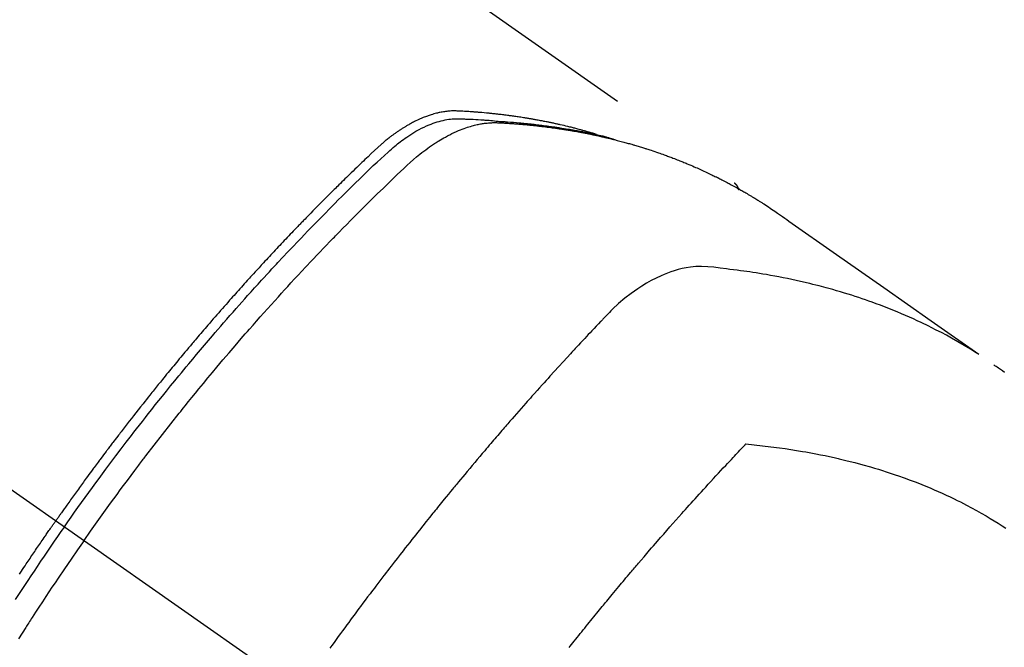
# Model space of a CAD drawing. Extents: x 0 to 26473, y -11045 to -2175.
# Drawn here: x 16298 to 16332, y -4348 to -4326 of the extents above; entities that cross this region are included whole.
import ezdxf

# ---------------------------------------------------------------- set-up
doc = ezdxf.new("R2010")
doc.units = 0
doc.header["$LTSCALE"] = 50
doc.header["$MEASUREMENT"] = 0
doc.linetypes.add('CENTER2', pattern=[1.125, 0.75, -0.125, 0.125, -0.125])
doc.linetypes.add('HIDDEN', pattern=[0.375, 0.25, -0.125])
doc.layers.get('0').update_dxf_attribs({"linetype": 'CONTINUOUS'})
doc.layers.get('DEFPOINTS').update_dxf_attribs({"color": 146, "linetype": 'CONTINUOUS'})
doc.layers.add('150-機器', color=8, linetype='CONTINUOUS')
doc.layers.add('166-寸法B', color=11, linetype='CONTINUOUS')
doc.styles.add('KH001', font='txt')
doc.dimstyles.new('KH1xx015', dxfattribs={"dimscale": 10, "dimtxt": 3.8, "dimasz": 0.8, "dimexe": 0.3, "dimexo": 1.2, "dimgap": 0.5, "dimtad": 3, "dimdec": 1, "dimdsep": 46, "dimlunit": 6, "dimtxsty": 'KH001', "dimblk": 'DOT', "dimcen": 1, "dimdle": 1, "dimclrd": 256, "dimclre": 256, "dimclrt": 256, "dimadec": 0, "dimazin": 0, "dimtfac": 1, "dimtdec": 1, "dimtix": 1, "dimtmove": 2, "dimatfit": 3, "dimldrblk": 'CLOSEDBLANK', "dimfxl": 1, "dimtolj": 1, "dimtzin": 0, "dimlwd": -1, "dimlwe": -1, "dimarcsym": 0})
doc.dimstyles.new('KH1xx030', dxfattribs={"dimscale": 30, "dimtxt": 2, "dimasz": 0.6, "dimexe": 0.3, "dimexo": 1.2, "dimgap": 0.5, "dimtad": 3, "dimdec": 1, "dimdsep": 46, "dimlunit": 6, "dimtxsty": 'KH001', "dimblk": 'DOT', "dimcen": 1, "dimdle": 1, "dimclrd": 256, "dimclre": 256, "dimclrt": 256, "dimadec": 0, "dimazin": 0, "dimtfac": 1, "dimtdec": 1, "dimtix": 1, "dimtmove": 2, "dimatfit": 3, "dimldrblk": 'CLOSEDBLANK', "dimfxl": 1, "dimtolj": 1, "dimtzin": 0, "dimlwd": -1, "dimlwe": -1, "dimarcsym": 0})

# ---------------------------------------------------------------- blocks, each defined once
blk = doc.blocks.new('F402_H')
at = {"layer": '150-機器', "color": 13, "linetype": 'CENTER2'}
blk.add_line((0, 0), (-244.018, -170.863), dxfattribs=at)
at = {"layer": '150-機器', "color": 13, "linetype": 'HIDDEN'}
blk.add_line((-167.274, -89.124), (-227.617, -131.376), dxfattribs=at)
for points in [[(-222.87, -129.707), (-222.806, -129.686), (-222.741, -129.666), (-222.677, -129.646), (-222.612, -129.626), (-222.558, -129.611), (-222.503, -129.595), (-222.448, -129.58), (-222.393, -129.566), (-222.37, -129.559), (-222.347, -129.553), (-222.325, -129.547), (-222.302, -129.541), (-222.265, -129.531), (-222.228, -129.522), (-222.192, -129.512), (-222.155, -129.502), (-222.123, -129.494), (-222.09, -129.486), (-222.058, -129.477), (-222.026, -129.469), (-221.989, -129.46), (-221.951, -129.451), (-221.914, -129.442), (-221.877, -129.433), (-221.812, -129.418), (-221.747, -129.402), (-221.682, -129.387), (-221.617, -129.372), (-221.589, -129.365), (-221.561, -129.359), (-221.533, -129.353), (-221.505, -129.347), (-221.477, -129.341), (-221.449, -129.335), (-221.42, -129.328), (-221.392, -129.322), (-221.364, -129.317), (-221.335, -129.311), (-221.307, -129.305), (-221.278, -129.299), (-221.259, -129.295), (-221.241, -129.291), (-221.222, -129.287), (-221.203, -129.283), (-221.165, -129.275), (-221.128, -129.268), (-221.09, -129.261), (-221.052, -129.254), (-221.023, -129.248), (-220.995, -129.242), (-220.966, -129.236), (-220.938, -129.231), (-220.899, -129.224), (-220.861, -129.217), (-220.823, -129.21), (-220.785, -129.203), (-220.757, -129.198), (-220.728, -129.193), (-220.699, -129.188), (-220.671, -129.183), (-220.642, -129.178), (-220.613, -129.173), (-220.584, -129.168), (-220.555, -129.163), (-220.536, -129.16), (-220.517, -129.156), (-220.497, -129.153), (-220.478, -129.15), (-220.459, -129.147), (-220.44, -129.144), (-220.42, -129.141), (-220.401, -129.138), (-220.353, -129.13), (-220.305, -129.122), (-220.257, -129.115), (-220.208, -129.107), (-220.17, -129.101), (-220.131, -129.096), (-220.092, -129.09), (-220.054, -129.084), (-220.015, -129.079), (-219.976, -129.073), (-219.937, -129.068), (-219.897, -129.062), (-219.873, -129.059), (-219.849, -129.056), (-219.824, -129.053), (-219.8, -129.05), (-219.756, -129.045), (-219.712, -129.039), (-219.668, -129.034), (-219.624, -129.028), (-219.585, -129.024), (-219.546, -129.019), (-219.506, -129.014), (-219.467, -129.009), (-219.438, -129.006), (-219.408, -129.003), (-219.379, -129), (-219.349, -128.997), (-219.32, -128.993), (-219.29, -128.99), (-219.26, -128.987), (-219.23, -128.984), (-219.211, -128.982), (-219.191, -128.98), (-219.171, -128.978), (-219.152, -128.976), (-219.072, -128.969), (-218.993, -128.961), (-218.913, -128.954), (-218.834, -128.947), (-218.804, -128.945), (-218.774, -128.943), (-218.744, -128.94), (-218.715, -128.938), (-218.685, -128.936), (-218.655, -128.933), (-218.625, -128.931), (-218.595, -128.928), (-218.575, -128.927), (-218.555, -128.926), (-218.535, -128.924), (-218.514, -128.923), (-218.464, -128.92), (-218.414, -128.917), (-218.364, -128.914), (-218.314, -128.911), (-218.263, -128.908), (-218.213, -128.905), (-218.163, -128.902), (-218.112, -128.9), (-218.071, -128.898), (-218.03, -128.896), (-217.989, -128.895), (-217.947, -128.895), (-217.907, -128.896), (-217.866, -128.897), (-217.825, -128.9), (-217.785, -128.903), (-217.746, -128.907), (-217.707, -128.911), (-217.668, -128.916), (-217.63, -128.921), (-217.59, -128.927), (-217.55, -128.934), (-217.51, -128.941), (-217.47, -128.949), (-217.442, -128.955), (-217.414, -128.962), (-217.386, -128.968), (-217.358, -128.975), (-217.31, -128.988), (-217.262, -129), (-217.215, -129.014), (-217.167, -129.028), (-217.135, -129.039), (-217.103, -129.049), (-217.071, -129.06), (-217.04, -129.072), (-217.004, -129.085), (-216.969, -129.098), (-216.933, -129.112), (-216.898, -129.126), (-216.872, -129.136), (-216.846, -129.147), (-216.82, -129.158), (-216.795, -129.169), (-216.745, -129.191), (-216.696, -129.214), (-216.647, -129.237), (-216.599, -129.261), (-216.563, -129.279), (-216.527, -129.298), (-216.492, -129.317), (-216.456, -129.336), (-216.426, -129.352), (-216.397, -129.369), (-216.367, -129.385), (-216.338, -129.402), (-216.318, -129.414), (-216.299, -129.426), (-216.279, -129.438), (-216.26, -129.45), (-216.237, -129.464), (-216.214, -129.478), (-216.191, -129.492), (-216.168, -129.506), (-216.148, -129.519), (-216.129, -129.531), (-216.109, -129.544), (-216.09, -129.557), (-216.067, -129.573), (-216.044, -129.588), (-216.021, -129.604), (-215.998, -129.62), (-215.975, -129.636), (-215.952, -129.652), (-215.929, -129.668), (-215.906, -129.684), (-215.886, -129.698), (-215.867, -129.712), (-215.847, -129.727), (-215.828, -129.741), (-215.805, -129.758), (-215.783, -129.775), (-215.76, -129.792), (-215.738, -129.81), (-215.709, -129.832), (-215.68, -129.855), (-215.651, -129.878), (-215.623, -129.901), (-215.6, -129.919), (-215.578, -129.937), (-215.556, -129.956), (-215.535, -129.974), (-215.513, -129.993), (-215.491, -130.012), (-215.469, -130.03), (-215.447, -130.049), (-215.331, -130.152), (-215.218, -130.257), (-215.106, -130.364), (-214.995, -130.471), (-214.942, -130.521), (-214.888, -130.572), (-214.835, -130.623), (-214.782, -130.673), (-214.755, -130.699), (-214.729, -130.724), (-214.702, -130.75), (-214.675, -130.775), (-214.609, -130.839), (-214.543, -130.903), (-214.477, -130.967), (-214.411, -131.031), (-214.358, -131.083), (-214.305, -131.134), (-214.252, -131.186), (-214.2, -131.237), (-214.147, -131.289), (-214.094, -131.341), (-214.041, -131.393), (-213.989, -131.445), (-213.949, -131.484), (-213.909, -131.523), (-213.87, -131.562), (-213.831, -131.601), (-213.791, -131.64), (-213.752, -131.679), (-213.713, -131.718), (-213.673, -131.758), (-213.621, -131.81), (-213.568, -131.863), (-213.515, -131.916), (-213.463, -131.968), (-213.45, -131.981), (-213.437, -131.994), (-213.423, -132.007), (-213.41, -132.02), (-213.371, -132.06), (-213.332, -132.1), (-213.293, -132.14), (-213.254, -132.18), (-213.175, -132.259), (-213.097, -132.339), (-213.019, -132.419), (-212.94, -132.498), (-212.901, -132.538), (-212.862, -132.578), (-212.824, -132.618), (-212.785, -132.658), (-212.758, -132.685), (-212.732, -132.712), (-212.706, -132.739), (-212.68, -132.766), (-212.654, -132.792), (-212.629, -132.819), (-212.603, -132.846), (-212.577, -132.873), (-212.538, -132.914), (-212.499, -132.954), (-212.46, -132.995), (-212.421, -133.035), (-212.369, -133.09), (-212.317, -133.144), (-212.266, -133.198), (-212.214, -133.252), (-212.162, -133.307), (-212.11, -133.361), (-212.058, -133.416), (-212.007, -133.47), (-211.955, -133.525), (-211.904, -133.579), (-211.852, -133.634), (-211.801, -133.689), (-211.75, -133.744), (-211.699, -133.799), (-211.648, -133.853), (-211.596, -133.908), (-211.545, -133.964), (-211.494, -134.019), (-211.443, -134.074), (-211.392, -134.129), (-211.353, -134.171), (-211.315, -134.213), (-211.277, -134.254), (-211.239, -134.296), (-211.175, -134.365), (-211.112, -134.435), (-211.048, -134.504), (-210.985, -134.573), (-210.946, -134.615), (-210.908, -134.657), (-210.87, -134.699), (-210.832, -134.741), (-210.781, -134.797), (-210.731, -134.853), (-210.68, -134.909), (-210.63, -134.965), (-210.579, -135.022), (-210.529, -135.078), (-210.479, -135.134), (-210.428, -135.191), (-210.378, -135.247), (-210.328, -135.304), (-210.278, -135.36), (-210.227, -135.417), (-210.165, -135.488), (-210.102, -135.559), (-210.039, -135.63), (-209.977, -135.701), (-209.914, -135.773), (-209.852, -135.844), (-209.789, -135.915), (-209.727, -135.987), (-209.665, -136.058), (-209.603, -136.13), (-209.541, -136.202), (-209.479, -136.273), (-209.429, -136.331), (-209.38, -136.389), (-209.33, -136.447), (-209.281, -136.504), (-209.231, -136.563), (-209.181, -136.621), (-209.132, -136.679), (-209.082, -136.737), (-209.046, -136.781), (-209.009, -136.824), (-208.972, -136.868), (-208.935, -136.911), (-208.873, -136.984), (-208.812, -137.057), (-208.75, -137.13), (-208.689, -137.203), (-208.64, -137.262), (-208.592, -137.321), (-208.543, -137.379), (-208.494, -137.438), (-208.446, -137.497), (-208.397, -137.555), (-208.348, -137.614), (-208.299, -137.673), (-208.251, -137.732), (-208.202, -137.79), (-208.154, -137.849), (-208.105, -137.908), (-208.057, -137.967), (-208.009, -138.027), (-207.961, -138.086), (-207.913, -138.145), (-207.841, -138.234), (-207.768, -138.323), (-207.696, -138.412), (-207.624, -138.502), (-207.588, -138.546), (-207.552, -138.591), (-207.517, -138.635), (-207.481, -138.68), (-207.421, -138.755), (-207.362, -138.83), (-207.302, -138.905), (-207.243, -138.98), (-207.16, -139.085), (-207.077, -139.19), (-206.994, -139.295), (-206.912, -139.401), (-206.841, -139.491), (-206.77, -139.582), (-206.7, -139.673), (-206.629, -139.764), (-206.594, -139.81), (-206.559, -139.855), (-206.523, -139.901), (-206.488, -139.947), (-206.459, -139.985), (-206.429, -140.024), (-206.399, -140.063), (-206.37, -140.101), (-206.33, -140.154), (-206.289, -140.207), (-206.249, -140.26), (-206.208, -140.313), (-206.185, -140.344), (-206.162, -140.375), (-206.138, -140.406), (-206.115, -140.436), (-206.091, -140.467), (-206.068, -140.497), (-206.045, -140.528), (-206.022, -140.559), (-206.01, -140.574), (-205.999, -140.59), (-205.987, -140.605), (-205.976, -140.62), (-205.93, -140.682), (-205.884, -140.744), (-205.838, -140.805), (-205.792, -140.866), (-205.769, -140.897), (-205.746, -140.928), (-205.723, -140.959), (-205.7, -140.989), (-205.665, -141.035), (-205.631, -141.082), (-205.596, -141.128), (-205.562, -141.174), (-205.539, -141.205), (-205.516, -141.236), (-205.493, -141.267), (-205.47, -141.298), (-205.425, -141.359), (-205.379, -141.421), (-205.334, -141.483), (-205.289, -141.544), (-205.255, -141.591), (-205.221, -141.638), (-205.187, -141.684), (-205.154, -141.731), (-205.12, -141.777), (-205.086, -141.824), (-205.052, -141.871), (-205.018, -141.917), (-204.984, -141.964), (-204.95, -142.01), (-204.916, -142.057), (-204.883, -142.104), (-204.849, -142.15), (-204.816, -142.197), (-204.782, -142.244), (-204.749, -142.291), (-204.716, -142.338), (-204.682, -142.385), (-204.649, -142.431), (-204.616, -142.478), (-204.593, -142.509), (-204.571, -142.541), (-204.549, -142.572), (-204.527, -142.603), (-204.502, -142.638), (-204.478, -142.672), (-204.453, -142.707), (-204.429, -142.742), (-204.414, -142.762), (-204.4, -142.782), (-204.386, -142.802), (-204.371, -142.823), (-204.355, -142.846), (-204.338, -142.87), (-204.322, -142.893), (-204.305, -142.917), (-204.289, -142.94), (-204.272, -142.963), (-204.256, -142.987), (-204.24, -143.01)], [(-204.534, -143.216), (-204.651, -143.05), (-204.768, -142.884), (-204.885, -142.718), (-205.003, -142.552), (-205.126, -142.381), (-205.25, -142.21), (-205.374, -142.039), (-205.498, -141.868), (-205.613, -141.71), (-205.729, -141.552), (-205.845, -141.395), (-205.962, -141.237), (-206.136, -141.004), (-206.311, -140.771), (-206.487, -140.539), (-206.664, -140.307), (-206.752, -140.192), (-206.841, -140.078), (-206.929, -139.963), (-207.018, -139.849), (-207.119, -139.719), (-207.221, -139.588), (-207.323, -139.459), (-207.425, -139.329), (-207.546, -139.176), (-207.667, -139.023), (-207.789, -138.87), (-207.911, -138.718), (-208.052, -138.543), (-208.193, -138.368), (-208.335, -138.194), (-208.478, -138.02), (-208.563, -137.916), (-208.649, -137.812), (-208.735, -137.708), (-208.821, -137.605), (-208.955, -137.444), (-209.089, -137.284), (-209.224, -137.124), (-209.359, -136.964), (-209.427, -136.884), (-209.495, -136.804), (-209.563, -136.725), (-209.631, -136.645), (-209.728, -136.532), (-209.826, -136.419), (-209.923, -136.306), (-210.021, -136.194), (-210.128, -136.07), (-210.236, -135.947), (-210.345, -135.824), (-210.453, -135.701), (-210.552, -135.59), (-210.65, -135.479), (-210.749, -135.368), (-210.848, -135.257), (-210.967, -135.125), (-211.086, -134.992), (-211.205, -134.861), (-211.325, -134.729), (-211.415, -134.631), (-211.505, -134.532), (-211.596, -134.434), (-211.686, -134.337), (-211.737, -134.282), (-211.787, -134.228), (-211.837, -134.174), (-211.888, -134.12), (-212.059, -133.937), (-212.231, -133.754), (-212.403, -133.572), (-212.576, -133.39), (-212.688, -133.274), (-212.801, -133.157), (-212.913, -133.041), (-213.026, -132.925), (-213.128, -132.819), (-213.23, -132.714), (-213.333, -132.609), (-213.436, -132.504), (-213.538, -132.4), (-213.641, -132.295), (-213.744, -132.191), (-213.847, -132.086), (-213.971, -131.962), (-214.095, -131.838), (-214.219, -131.714), (-214.344, -131.59), (-214.458, -131.477), (-214.572, -131.365), (-214.687, -131.252), (-214.801, -131.14), (-214.895, -131.048), (-214.988, -130.956), (-215.082, -130.865), (-215.177, -130.775), (-215.304, -130.658), (-215.433, -130.543), (-215.562, -130.428), (-215.69, -130.312), (-215.746, -130.261), (-215.801, -130.21), (-215.858, -130.16), (-215.914, -130.11), (-215.96, -130.071), (-216.006, -130.033), (-216.053, -129.996), (-216.1, -129.959), (-216.156, -129.917), (-216.212, -129.875), (-216.269, -129.834), (-216.326, -129.795), (-216.43, -129.726), (-216.536, -129.66), (-216.643, -129.597), (-216.752, -129.538), (-216.838, -129.493), (-216.926, -129.452), (-217.014, -129.412), (-217.103, -129.374), (-217.171, -129.347), (-217.24, -129.322), (-217.309, -129.298), (-217.379, -129.275), (-217.447, -129.255), (-217.516, -129.237), (-217.585, -129.221), (-217.654, -129.206), (-217.715, -129.194), (-217.776, -129.184), (-217.837, -129.176), (-217.898, -129.17), (-217.977, -129.166), (-218.055, -129.165), (-218.133, -129.167), (-218.212, -129.169), (-218.248, -129.17), (-218.285, -129.172), (-218.322, -129.173), (-218.358, -129.174), (-218.4, -129.176), (-218.442, -129.177), (-218.485, -129.179), (-218.527, -129.18), (-218.615, -129.184), (-218.703, -129.189), (-218.791, -129.194), (-218.879, -129.199), (-218.915, -129.201), (-218.951, -129.203), (-218.987, -129.206), (-219.024, -129.208), (-219.073, -129.211), (-219.122, -129.215), (-219.172, -129.219), (-219.221, -129.223), (-219.284, -129.23), (-219.348, -129.238), (-219.411, -129.245), (-219.474, -129.252), (-219.522, -129.255), (-219.571, -129.258), (-219.619, -129.261), (-219.668, -129.263), (-219.702, -129.265), (-219.735, -129.268), (-219.769, -129.27), (-219.803, -129.273), (-219.903, -129.28), (-220.004, -129.288), (-220.105, -129.296), (-220.205, -129.305), (-220.258, -129.309), (-220.31, -129.314), (-220.363, -129.319), (-220.416, -129.324), (-220.453, -129.328), (-220.491, -129.332), (-220.529, -129.336), (-220.567, -129.34), (-220.605, -129.345), (-220.643, -129.349), (-220.681, -129.353), (-220.719, -129.357), (-220.771, -129.363), (-220.822, -129.37), (-220.874, -129.376), (-220.926, -129.382), (-220.983, -129.39), (-221.04, -129.397), (-221.096, -129.404), (-221.153, -129.412), (-221.19, -129.417), (-221.228, -129.422), (-221.265, -129.428), (-221.303, -129.433), (-221.34, -129.438), (-221.377, -129.443), (-221.415, -129.448), (-221.452, -129.454), (-221.49, -129.459), (-221.527, -129.465), (-221.564, -129.47), (-221.601, -129.476), (-221.675, -129.488), (-221.75, -129.499), (-221.824, -129.511), (-221.898, -129.522), (-221.926, -129.527), (-221.954, -129.532), (-221.982, -129.536), (-222.01, -129.541), (-222.056, -129.548), (-222.102, -129.556), (-222.149, -129.564), (-222.195, -129.572), (-222.246, -129.581), (-222.297, -129.59), (-222.347, -129.6), (-222.398, -129.609), (-222.457, -129.62), (-222.517, -129.632), (-222.576, -129.644), (-222.635, -129.656), (-222.662, -129.662), (-222.689, -129.668), (-222.716, -129.673), (-222.743, -129.679), (-222.797, -129.691), (-222.851, -129.703), (-222.906, -129.716), (-222.96, -129.729), (-223, -129.738), (-223.04, -129.748), (-223.08, -129.758), (-223.121, -129.768), (-223.147, -129.775), (-223.174, -129.782), (-223.201, -129.789), (-223.227, -129.797), (-223.284, -129.812), (-223.341, -129.829), (-223.398, -129.845), (-223.454, -129.862)], [(-205.21, -143.69), (-205.437, -143.368), (-205.665, -143.048), (-205.894, -142.727), (-206.124, -142.408), (-206.236, -142.255), (-206.348, -142.102), (-206.461, -141.949), (-206.574, -141.796), (-206.703, -141.622), (-206.833, -141.448), (-206.964, -141.275), (-207.094, -141.101), (-207.127, -141.058), (-207.159, -141.015), (-207.192, -140.972), (-207.225, -140.929), (-207.253, -140.891), (-207.282, -140.854), (-207.31, -140.817), (-207.339, -140.78), (-207.624, -140.409), (-207.911, -140.04), (-208.2, -139.673), (-208.49, -139.306), (-208.54, -139.243), (-208.591, -139.18), (-208.642, -139.117), (-208.692, -139.054), (-208.811, -138.907), (-208.93, -138.76), (-209.049, -138.613), (-209.169, -138.467), (-209.323, -138.279), (-209.478, -138.092), (-209.633, -137.906), (-209.789, -137.72), (-209.997, -137.473), (-210.206, -137.227), (-210.416, -136.981), (-210.626, -136.737), (-210.697, -136.656), (-210.767, -136.575), (-210.837, -136.494), (-210.908, -136.413), (-211.032, -136.272), (-211.156, -136.131), (-211.28, -135.99), (-211.405, -135.85), (-211.529, -135.71), (-211.654, -135.571), (-211.779, -135.432), (-211.905, -135.293), (-212.013, -135.175), (-212.121, -135.057), (-212.229, -134.938), (-212.337, -134.82), (-212.464, -134.683), (-212.591, -134.547), (-212.718, -134.41), (-212.845, -134.274), (-213.064, -134.042), (-213.283, -133.811), (-213.503, -133.581), (-213.724, -133.351), (-213.761, -133.314), (-213.797, -133.276), (-213.834, -133.238), (-213.871, -133.2), (-214, -133.068), (-214.13, -132.936), (-214.26, -132.804), (-214.39, -132.672), (-214.519, -132.541), (-214.65, -132.41), (-214.78, -132.28), (-214.911, -132.15), (-214.967, -132.095), (-215.023, -132.039), (-215.079, -131.984), (-215.136, -131.928), (-215.323, -131.745), (-215.511, -131.562), (-215.699, -131.38), (-215.888, -131.198), (-216.001, -131.09), (-216.114, -130.982), (-216.228, -130.874), (-216.343, -130.768), (-216.45, -130.669), (-216.56, -130.573), (-216.67, -130.477), (-216.783, -130.384), (-216.848, -130.332), (-216.915, -130.281), (-216.982, -130.23), (-217.05, -130.18), (-217.116, -130.133), (-217.183, -130.087), (-217.251, -130.042), (-217.319, -129.997), (-217.349, -129.978), (-217.378, -129.959), (-217.408, -129.94), (-217.438, -129.922), (-217.493, -129.888), (-217.548, -129.856), (-217.603, -129.825), (-217.659, -129.794), (-217.697, -129.773), (-217.735, -129.753), (-217.773, -129.733), (-217.811, -129.714), (-217.886, -129.677), (-217.961, -129.641), (-218.037, -129.606), (-218.114, -129.573), (-218.176, -129.548), (-218.239, -129.523), (-218.302, -129.5), (-218.365, -129.477), (-218.418, -129.46), (-218.471, -129.443), (-218.525, -129.426), (-218.578, -129.411), (-218.623, -129.399), (-218.667, -129.388), (-218.712, -129.377), (-218.757, -129.367), (-218.792, -129.359), (-218.828, -129.352), (-218.864, -129.345), (-218.901, -129.339), (-218.936, -129.333), (-218.971, -129.327), (-219.006, -129.322), (-219.042, -129.318), (-219.095, -129.312), (-219.149, -129.307), (-219.202, -129.303), (-219.256, -129.3), (-219.297, -129.299), (-219.338, -129.298), (-219.379, -129.298), (-219.42, -129.299), (-219.453, -129.3), (-219.485, -129.302), (-219.518, -129.303), (-219.551, -129.305), (-219.587, -129.307), (-219.623, -129.309), (-219.659, -129.311), (-219.695, -129.313), (-219.738, -129.316), (-219.781, -129.318), (-219.824, -129.321), (-219.867, -129.324), (-219.903, -129.326), (-219.938, -129.328), (-219.974, -129.331), (-220.01, -129.334), (-220.046, -129.336), (-220.081, -129.339), (-220.117, -129.342), (-220.153, -129.345), (-220.188, -129.348), (-220.224, -129.35), (-220.26, -129.353), (-220.295, -129.356), (-220.331, -129.359), (-220.366, -129.362), (-220.401, -129.365), (-220.437, -129.368), (-220.482, -129.373), (-220.527, -129.377), (-220.572, -129.382), (-220.617, -129.386), (-220.657, -129.39), (-220.696, -129.395), (-220.736, -129.399), (-220.775, -129.403), (-220.811, -129.407), (-220.846, -129.411), (-220.881, -129.415), (-220.916, -129.419), (-220.979, -129.426), (-221.042, -129.433), (-221.105, -129.441), (-221.168, -129.449), (-221.189, -129.452), (-221.21, -129.455), (-221.231, -129.458), (-221.252, -129.46), (-221.293, -129.466), (-221.335, -129.472), (-221.377, -129.478), (-221.418, -129.483), (-221.453, -129.488), (-221.488, -129.493), (-221.522, -129.497), (-221.557, -129.502), (-221.584, -129.507), (-221.612, -129.511), (-221.639, -129.515), (-221.667, -129.52), (-221.701, -129.525), (-221.736, -129.53), (-221.77, -129.536), (-221.805, -129.541), (-221.832, -129.545), (-221.86, -129.55), (-221.887, -129.554), (-221.915, -129.559), (-221.942, -129.563), (-221.969, -129.568), (-221.997, -129.573), (-222.024, -129.578), (-222.045, -129.581), (-222.065, -129.584), (-222.086, -129.588), (-222.106, -129.591), (-222.147, -129.598), (-222.188, -129.606), (-222.229, -129.613), (-222.27, -129.621), (-222.297, -129.626), (-222.324, -129.631), (-222.351, -129.637), (-222.379, -129.642), (-222.412, -129.648), (-222.446, -129.655), (-222.48, -129.661), (-222.514, -129.667), (-222.541, -129.673), (-222.568, -129.678), (-222.595, -129.684), (-222.622, -129.689), (-222.662, -129.698), (-222.703, -129.706), (-222.743, -129.714), (-222.783, -129.723), (-222.81, -129.728), (-222.837, -129.734), (-222.864, -129.74), (-222.891, -129.746), (-222.931, -129.754), (-222.971, -129.763), (-223.011, -129.772), (-223.051, -129.782), (-223.084, -129.789), (-223.117, -129.797), (-223.15, -129.805), (-223.183, -129.812), (-223.21, -129.818), (-223.237, -129.825), (-223.264, -129.831), (-223.29, -129.837), (-223.33, -129.847), (-223.37, -129.856), (-223.409, -129.866), (-223.449, -129.876), (-223.482, -129.885), (-223.515, -129.893), (-223.548, -129.901), (-223.581, -129.91), (-223.627, -129.922), (-223.673, -129.934), (-223.718, -129.946), (-223.764, -129.958), (-223.803, -129.969), (-223.842, -129.98), (-223.882, -129.99), (-223.921, -130.001), (-223.96, -130.012), (-223.999, -130.022), (-224.038, -130.033), (-224.077, -130.044), (-224.102, -130.052), (-224.128, -130.06), (-224.154, -130.068), (-224.18, -130.075), (-224.219, -130.087), (-224.257, -130.098), (-224.296, -130.11), (-224.334, -130.121), (-224.373, -130.133), (-224.412, -130.145), (-224.45, -130.157), (-224.489, -130.169), (-224.514, -130.177), (-224.54, -130.185), (-224.566, -130.193), (-224.591, -130.201), (-224.629, -130.214), (-224.668, -130.226), (-224.706, -130.239), (-224.744, -130.251), (-224.807, -130.272), (-224.871, -130.293), (-224.934, -130.314), (-224.997, -130.336), (-225.048, -130.353), (-225.098, -130.371), (-225.148, -130.389), (-225.198, -130.407), (-225.236, -130.421), (-225.273, -130.434), (-225.31, -130.448), (-225.347, -130.462), (-225.385, -130.476), (-225.422, -130.49), (-225.46, -130.504), (-225.497, -130.518), (-225.547, -130.537), (-225.596, -130.556), (-225.645, -130.576), (-225.695, -130.595), (-225.732, -130.61), (-225.769, -130.624), (-225.806, -130.639), (-225.843, -130.654), (-225.879, -130.669), (-225.916, -130.684), (-225.953, -130.699), (-225.989, -130.714), (-226.05, -130.74), (-226.111, -130.765), (-226.171, -130.792), (-226.232, -130.818), (-226.28, -130.839), (-226.328, -130.86), (-226.376, -130.882), (-226.424, -130.903), (-226.448, -130.914), (-226.472, -130.924), (-226.497, -130.935), (-226.521, -130.946), (-226.568, -130.968), (-226.616, -130.99), (-226.664, -131.012), (-226.711, -131.034), (-226.735, -131.046), (-226.758, -131.057), (-226.782, -131.068), (-226.806, -131.08), (-226.841, -131.097), (-226.877, -131.114), (-226.912, -131.131), (-226.947, -131.149), (-226.971, -131.16), (-226.994, -131.171), (-227.017, -131.183), (-227.041, -131.194), (-227.076, -131.212), (-227.111, -131.229), (-227.146, -131.247), (-227.181, -131.265), (-227.228, -131.289), (-227.274, -131.313), (-227.32, -131.337), (-227.367, -131.362), (-227.401, -131.38), (-227.436, -131.399), (-227.47, -131.417), (-227.505, -131.436), (-227.528, -131.448), (-227.551, -131.46), (-227.574, -131.473), (-227.597, -131.485), (-227.62, -131.498), (-227.643, -131.51), (-227.666, -131.522), (-227.689, -131.535), (-227.702, -131.543), (-227.716, -131.55), (-227.729, -131.558), (-227.743, -131.566), (-227.775, -131.584), (-227.807, -131.602), (-227.839, -131.62), (-227.871, -131.638), (-227.905, -131.657), (-227.939, -131.677), (-227.973, -131.696), (-228.006, -131.716), (-228.029, -131.729), (-228.051, -131.742), (-228.073, -131.756), (-228.096, -131.769), (-228.118, -131.782), (-228.141, -131.795), (-228.163, -131.809), (-228.185, -131.822), (-228.208, -131.835), (-228.23, -131.849), (-228.253, -131.863), (-228.275, -131.876), (-228.286, -131.883), (-228.297, -131.89), (-228.308, -131.897), (-228.319, -131.904), (-228.352, -131.924), (-228.385, -131.945), (-228.418, -131.965), (-228.451, -131.986), (-228.473, -132), (-228.495, -132.014), (-228.517, -132.028), (-228.539, -132.042), (-228.561, -132.055), (-228.583, -132.069), (-228.605, -132.083), (-228.627, -132.097), (-228.682, -132.132), (-228.736, -132.168), (-228.791, -132.204), (-228.845, -132.24), (-228.899, -132.276), (-228.953, -132.313), (-229.006, -132.35), (-229.06, -132.387), (-229.096, -132.412), (-229.132, -132.437), (-229.168, -132.462), (-229.204, -132.487), (-229.277, -132.537), (-229.35, -132.589), (-229.423, -132.64), (-229.496, -132.691), (-231.129, -133.837), (-232.764, -134.982), (-234.399, -136.126), (-236.034, -137.269)], [(-227.606, -131.368), (-227.607, -131.369), (-227.61, -131.371), (-227.611, -131.372), (-227.613, -131.373), (-227.615, -131.375), (-227.617, -131.376), (-227.619, -131.377), (-227.62, -131.379), (-227.622, -131.38), (-227.624, -131.381), (-227.626, -131.383), (-227.627, -131.384), (-227.629, -131.386), (-227.631, -131.387), (-227.633, -131.388), (-227.634, -131.39), (-227.636, -131.392), (-227.638, -131.393), (-227.64, -131.394), (-227.641, -131.396), (-227.642, -131.398), (-227.645, -131.399), (-227.646, -131.401), (-227.648, -131.402), (-227.649, -131.404), (-227.651, -131.406), (-227.653, -131.407), (-227.654, -131.409), (-227.655, -131.41), (-227.656, -131.412), (-227.659, -131.414), (-227.66, -131.416), (-227.662, -131.417), (-227.663, -131.419), (-227.665, -131.421), (-227.666, -131.423), (-227.668, -131.424), (-227.669, -131.426), (-227.67, -131.427), (-227.672, -131.43), (-227.673, -131.431), (-227.675, -131.433), (-227.676, -131.435), (-227.677, -131.437), (-227.68, -131.438), (-227.681, -131.44), (-227.682, -131.442), (-227.683, -131.443), (-227.684, -131.445), (-227.686, -131.448), (-227.687, -131.45), (-227.689, -131.451), (-227.69, -131.453), (-227.691, -131.455), (-227.692, -131.457), (-227.693, -131.459), (-227.695, -131.461), (-227.697, -131.462), (-227.698, -131.464), (-227.699, -131.466), (-227.7, -131.468), (-227.701, -131.47), (-227.702, -131.472), (-227.704, -131.475), (-227.705, -131.477), (-227.706, -131.479), (-227.707, -131.481), (-227.708, -131.483), (-227.709, -131.485), (-227.71, -131.487), (-227.711, -131.489), (-227.712, -131.49), (-227.714, -131.492), (-227.715, -131.495), (-227.716, -131.497), (-227.718, -131.499), (-227.718, -131.502), (-227.719, -131.504), (-227.72, -131.506), (-227.721, -131.508), (-227.722, -131.51), (-227.723, -131.511), (-227.724, -131.514), (-227.725, -131.516), (-227.726, -131.518), (-227.727, -131.52), (-227.728, -131.523), (-227.729, -131.525), (-227.73, -131.527), (-227.731, -131.529), (-227.731, -131.532), (-227.732, -131.534), (-227.733, -131.535), (-227.734, -131.538), (-227.735, -131.54), (-227.735, -131.543), (-227.736, -131.545), (-227.737, -131.547), (-227.738, -131.55), (-227.739, -131.552), (-227.74, -131.554), (-227.741, -131.556), (-227.74, -131.559), (-227.741, -131.561), (-227.742, -131.563), (-227.743, -131.565), (-227.743, -131.568), (-227.744, -131.57), (-227.745, -131.573), (-227.746, -131.575), (-227.746, -131.577), (-227.747, -131.579), (-227.747, -131.582), (-227.748, -131.585), (-227.749, -131.586), (-227.749, -131.589), (-227.749, -131.591), (-227.75, -131.593), (-227.75, -131.596), (-227.751, -131.599), (-227.752, -131.601), (-227.752, -131.603), (-227.752, -131.606), (-227.753, -131.608), (-227.754, -131.611), (-227.753, -131.613), (-227.754, -131.616)], [(-235.962, -137.238), (-235.746, -137.105), (-235.528, -136.974), (-235.31, -136.845), (-235.09, -136.719), (-234.919, -136.624), (-234.746, -136.532), (-234.572, -136.442), (-234.397, -136.353), (-234.311, -136.31), (-234.224, -136.268), (-234.137, -136.225), (-234.05, -136.184), (-233.917, -136.122), (-233.784, -136.061), (-233.65, -136.001), (-233.516, -135.942), (-233.371, -135.879), (-233.225, -135.818), (-233.079, -135.758), (-232.932, -135.699), (-232.789, -135.644), (-232.647, -135.589), (-232.504, -135.536), (-232.36, -135.484), (-232.246, -135.444), (-232.132, -135.404), (-232.018, -135.365), (-231.903, -135.326), (-231.78, -135.286), (-231.657, -135.246), (-231.534, -135.208), (-231.41, -135.17), (-231.274, -135.129), (-231.138, -135.089), (-231.002, -135.05), (-230.865, -135.012), (-230.782, -134.989), (-230.698, -134.967), (-230.615, -134.945), (-230.531, -134.923), (-230.425, -134.896), (-230.318, -134.869), (-230.212, -134.843), (-230.105, -134.817), (-230.053, -134.805), (-230.001, -134.793), (-229.949, -134.781), (-229.897, -134.769), (-229.747, -134.736), (-229.597, -134.703), (-229.447, -134.672), (-229.296, -134.642), (-229.152, -134.613), (-229.007, -134.586), (-228.862, -134.559), (-228.717, -134.534), (-228.601, -134.514), (-228.485, -134.495), (-228.369, -134.477), (-228.253, -134.459), (-228.148, -134.443), (-228.042, -134.428), (-227.937, -134.412), (-227.832, -134.398), (-227.709, -134.382), (-227.587, -134.367), (-227.464, -134.352), (-227.342, -134.336), (-227.127, -134.308), (-226.912, -134.282), (-226.697, -134.263), (-226.482, -134.253), (-226.387, -134.254), (-226.292, -134.258), (-226.197, -134.265), (-226.103, -134.274), (-225.96, -134.296), (-225.819, -134.324), (-225.679, -134.359), (-225.54, -134.4), (-225.425, -134.438), (-225.312, -134.479), (-225.2, -134.524), (-225.09, -134.572), (-224.92, -134.653), (-224.754, -134.739), (-224.59, -134.832), (-224.43, -134.93), (-224.396, -134.951), (-224.362, -134.973), (-224.328, -134.996), (-224.294, -135.018), (-224.063, -135.179), (-223.839, -135.349), (-223.623, -135.53), (-223.418, -135.722), (-223.363, -135.779), (-223.308, -135.836), (-223.253, -135.893), (-223.199, -135.951), (-223.171, -135.98), (-223.144, -136.009), (-223.116, -136.037), (-223.089, -136.066), (-223.068, -136.088), (-223.048, -136.109), (-223.027, -136.131), (-223.007, -136.152), (-222.931, -136.232), (-222.856, -136.311), (-222.78, -136.39), (-222.705, -136.47), (-222.643, -136.535), (-222.582, -136.601), (-222.52, -136.666), (-222.459, -136.732), (-222.386, -136.809), (-222.319, -136.88), (-222.24, -136.964), (-222.131, -137.082), (-222.098, -137.119), (-222.068, -137.152), (-222.049, -137.172), (-222.05, -137.171), (-222.055, -137.165), (-222.063, -137.157), (-222.07, -137.148), (-222.077, -137.141), (-222.081, -137.137), (-222.056, -137.163), (-222.015, -137.208), (-221.969, -137.259), (-221.723, -137.528), (-221.554, -137.712), (-221.416, -137.863), (-221.263, -138.031), (-221.195, -138.106), (-221.127, -138.18), (-221.06, -138.255), (-220.992, -138.33), (-220.905, -138.428), (-220.817, -138.526), (-220.729, -138.624), (-220.642, -138.723), (-220.588, -138.783), (-220.534, -138.844), (-220.48, -138.904), (-220.426, -138.965), (-220.345, -139.056), (-220.265, -139.147), (-220.185, -139.239), (-220.105, -139.33), (-220.031, -139.415), (-219.957, -139.499), (-219.884, -139.584), (-219.81, -139.668), (-219.77, -139.714), (-219.73, -139.76), (-219.69, -139.806), (-219.65, -139.852), (-219.604, -139.906), (-219.557, -139.96), (-219.511, -140.015), (-219.464, -140.069), (-219.451, -140.085), (-219.438, -140.1), (-219.424, -140.116), (-219.411, -140.131), (-219.364, -140.186), (-219.318, -140.24), (-219.271, -140.294), (-219.225, -140.348), (-219.172, -140.41), (-219.119, -140.473), (-219.066, -140.535), (-219.013, -140.598), (-218.927, -140.699), (-218.841, -140.801), (-218.755, -140.902), (-218.67, -141.004), (-218.584, -141.106), (-218.498, -141.208), (-218.413, -141.311), (-218.327, -141.413), (-218.255, -141.5), (-218.182, -141.587), (-218.11, -141.674), (-218.038, -141.761), (-218.005, -141.801), (-217.973, -141.841), (-217.94, -141.881), (-217.907, -141.92), (-217.836, -142.008), (-217.764, -142.096), (-217.692, -142.183), (-217.62, -142.271), (-217.575, -142.327), (-217.529, -142.383), (-217.484, -142.438), (-217.438, -142.494), (-217.393, -142.55), (-217.348, -142.607), (-217.302, -142.663), (-217.257, -142.719), (-217.25, -142.727), (-217.244, -142.735), (-217.237, -142.743), (-217.231, -142.751), (-217.114, -142.895), (-216.997, -143.041), (-216.881, -143.186), (-216.766, -143.332), (-216.701, -143.413), (-216.637, -143.494), (-216.573, -143.575), (-216.509, -143.656), (-216.432, -143.754), (-216.355, -143.852), (-216.278, -143.949), (-216.201, -144.047), (-216.099, -144.178), (-215.997, -144.309), (-215.896, -144.44), (-215.795, -144.571), (-215.737, -144.645), (-215.68, -144.719), (-215.623, -144.793), (-215.566, -144.868), (-215.56, -144.876), (-215.554, -144.884), (-215.547, -144.892), (-215.541, -144.9), (-215.471, -144.99), (-215.402, -145.081), (-215.333, -145.173), (-215.264, -145.264), (-215.214, -145.33), (-215.164, -145.396), (-215.113, -145.462), (-215.063, -145.528), (-214.982, -145.636), (-214.901, -145.744), (-214.82, -145.853), (-214.738, -145.961), (-214.682, -146.036), (-214.626, -146.111), (-214.57, -146.186), (-214.514, -146.261), (-214.451, -146.345), (-214.39, -146.428), (-214.328, -146.512), (-214.266, -146.596), (-214.192, -146.696), (-214.118, -146.797), (-214.044, -146.898), (-213.97, -146.999), (-213.897, -147.1), (-213.823, -147.201), (-213.749, -147.302), (-213.676, -147.404)], [(-236.917, -137.902), (-236.849, -137.852), (-236.779, -137.802), (-236.71, -137.753), (-236.671, -137.726), (-236.632, -137.699), (-236.593, -137.672), (-236.553, -137.646)], [(-228.012, -140.367), (-228.301, -140.397), (-228.589, -140.428), (-228.877, -140.461), (-229.165, -140.497), (-229.364, -140.525), (-229.563, -140.555), (-229.761, -140.587), (-229.959, -140.62), (-230.074, -140.64), (-230.188, -140.661), (-230.302, -140.682), (-230.416, -140.704), (-230.577, -140.735), (-230.738, -140.768), (-230.898, -140.802), (-231.058, -140.837), (-231.101, -140.847), (-231.144, -140.856), (-231.187, -140.866), (-231.23, -140.876), (-231.5, -140.942), (-231.769, -141.01), (-232.037, -141.081), (-232.304, -141.156), (-232.441, -141.196), (-232.577, -141.237), (-232.713, -141.279), (-232.848, -141.322), (-232.952, -141.356), (-233.056, -141.391), (-233.16, -141.426), (-233.264, -141.462), (-233.468, -141.534), (-233.671, -141.609), (-233.873, -141.685), (-234.075, -141.764), (-234.216, -141.822), (-234.357, -141.881), (-234.497, -141.941), (-234.637, -142.002), (-234.775, -142.064), (-234.913, -142.127), (-235.05, -142.191), (-235.186, -142.257), (-235.294, -142.309), (-235.401, -142.363), (-235.508, -142.417), (-235.615, -142.472), (-235.785, -142.563), (-235.954, -142.655), (-236.123, -142.749), (-236.29, -142.845), (-236.429, -142.928), (-236.567, -143.011), (-236.705, -143.097), (-236.841, -143.183), (-236.964, -143.262)], [(-221.92, -147.38), (-221.962, -147.327), (-222.004, -147.274), (-222.047, -147.221), (-222.098, -147.156), (-222.15, -147.092), (-222.201, -147.027), (-222.253, -146.962), (-222.305, -146.898), (-222.356, -146.834), (-222.408, -146.77), (-222.46, -146.705), (-222.512, -146.641), (-222.564, -146.577), (-222.615, -146.513), (-222.667, -146.449), (-222.719, -146.385), (-222.771, -146.321), (-222.824, -146.257), (-222.876, -146.193), (-222.923, -146.135), (-222.971, -146.078), (-223.018, -146.02), (-223.066, -145.962), (-223.103, -145.916), (-223.141, -145.87), (-223.179, -145.823), (-223.217, -145.777), (-223.264, -145.72), (-223.312, -145.662), (-223.36, -145.605), (-223.407, -145.547), (-223.464, -145.478), (-223.522, -145.41), (-223.579, -145.341), (-223.636, -145.272), (-223.684, -145.215), (-223.732, -145.158), (-223.78, -145.1), (-223.828, -145.043), (-223.881, -144.981), (-223.934, -144.918), (-223.987, -144.856), (-224.04, -144.793), (-224.073, -144.754), (-224.107, -144.714), (-224.14, -144.675), (-224.174, -144.635), (-224.207, -144.596), (-224.241, -144.556), (-224.275, -144.516), (-224.309, -144.477), (-224.405, -144.364), (-224.502, -144.251), (-224.598, -144.139), (-224.695, -144.026), (-224.763, -143.948), (-224.831, -143.87), (-224.898, -143.792), (-224.966, -143.713), (-225.073, -143.591), (-225.18, -143.469), (-225.287, -143.347), (-225.394, -143.225), (-225.496, -143.109), (-225.598, -142.994), (-225.701, -142.878), (-225.804, -142.763), (-225.867, -142.692), (-225.93, -142.621), (-225.994, -142.549), (-226.058, -142.478), (-226.126, -142.402), (-226.195, -142.326), (-226.264, -142.25), (-226.333, -142.174), (-226.406, -142.093), (-226.48, -142.012), (-226.554, -141.932), (-226.627, -141.851), (-226.716, -141.754), (-226.804, -141.657), (-226.893, -141.561), (-226.982, -141.465), (-227.066, -141.374), (-227.15, -141.283), (-227.234, -141.193), (-227.318, -141.102), (-227.382, -141.034), (-227.446, -140.965), (-227.511, -140.896), (-227.575, -140.828), (-227.62, -140.781), (-227.664, -140.733), (-227.709, -140.686), (-227.754, -140.639), (-227.808, -140.581), (-227.863, -140.523), (-227.917, -140.466), (-227.972, -140.408), (-227.982, -140.398), (-227.992, -140.388), (-228.002, -140.377), (-228.012, -140.367)], [(-202.988, -144.848), (-203.009, -144.816), (-203.03, -144.784), (-203.051, -144.752), (-203.094, -144.689), (-203.136, -144.625), (-203.179, -144.561), (-203.221, -144.498), (-203.253, -144.45), (-203.286, -144.402), (-203.318, -144.354), (-203.35, -144.307), (-203.382, -144.259), (-203.414, -144.211), (-203.447, -144.163), (-203.479, -144.116), (-203.511, -144.068), (-203.543, -144.02), (-203.575, -143.972), (-203.608, -143.925), (-203.64, -143.877), (-203.673, -143.83), (-203.706, -143.782), (-203.738, -143.735), (-203.771, -143.687), (-203.803, -143.64), (-203.836, -143.593), (-203.868, -143.546), (-203.89, -143.514), (-203.912, -143.482), (-203.934, -143.451), (-203.955, -143.419), (-203.98, -143.384), (-204.004, -143.349), (-204.028, -143.315), (-204.052, -143.28), (-204.066, -143.259), (-204.08, -143.239), (-204.094, -143.219), (-204.108, -143.198), (-204.125, -143.175), (-204.141, -143.151), (-204.158, -143.127), (-204.174, -143.104), (-204.19, -143.08), (-204.207, -143.057), (-204.223, -143.033), (-204.24, -143.01)], [(-204.534, -143.216), (-204.417, -143.383), (-204.301, -143.55), (-204.186, -143.717), (-204.07, -143.884), (-203.951, -144.059), (-203.833, -144.233), (-203.715, -144.408), (-203.597, -144.583), (-203.488, -144.746), (-203.379, -144.908), (-203.271, -145.071), (-203.163, -145.235), (-203.003, -145.478), (-202.844, -145.723)], [(-205.21, -143.69), (-204.986, -144.013), (-204.762, -144.337), (-204.54, -144.662), (-204.319, -144.987), (-204.213, -145.145), (-204.107, -145.302), (-204.002, -145.46), (-203.897, -145.619), (-203.778, -145.8), (-203.659, -145.982), (-203.541, -146.163), (-203.422, -146.345), (-203.393, -146.391), (-203.363, -146.436), (-203.334, -146.482), (-203.305, -146.527), (-203.279, -146.567), (-203.254, -146.606), (-203.229, -146.646), (-203.204, -146.685), (-202.953, -147.08)]]:
    blk.add_lwpolyline(points, dxfattribs=at)
blk = doc.blocks.new('_Dot')
at = {"color": 0, "linetype": 'ByBlock', "lineweight": -2}
blk.add_line((-0.5, 0), (-1, 0), dxfattribs=at)
at = {"color": 0, "linetype": 'ByBlock', "const_width": 0.5}
blk.add_lwpolyline([(-0.25, 0, 1), (0.25, 0, 1)], format="xyb", close=True, dxfattribs=at)
blk = doc.blocks.new('*D298')
at = {"layer": 'DEFPOINTS', "transparency": 16777216}
for p, q in [((16295.06, -4252.659), (16295.06, -4456.547)), ((16405.06, -4252.659), (16405.06, -4456.547)), ((16397.06, -4453.547), (16303.06, -4453.547))]:
    blk.add_line(p, q, dxfattribs=at)
at = {"layer": 'DEFPOINTS', "color": 0, "transparency": 16777216}
for p in [(16295.06, -4240.659), (16405.06, -4240.659), (16295.06, -4453.547)]:
    blk.add_point(p, dxfattribs=at)
at = {"layer": 'DEFPOINTS', "transparency": 16777216, "xscale": 8, "yscale": 8, "zscale": 8, "rotation": 180}
blk.add_blockref('_Dot', (16295.06, -4453.547), dxfattribs=at)
at = {"layer": 'DEFPOINTS', "transparency": 16777216, "xscale": 8, "yscale": 8, "zscale": 8}
blk.add_blockref('_Dot', (16405.06, -4453.547), dxfattribs=at)
at = {"layer": 'DEFPOINTS', "transparency": 16777216, "insert": (16350.06, -4429.547), "char_height": 38, "attachment_point": 5, "style": 'KH001'}
blk.add_mtext('\\A1;110', dxfattribs=at)
blk = doc.blocks.new('_ClosedBlank')
at = {"color": 0, "linetype": 'ByBlock', "lineweight": -2}
for p, q in [((-1, 0.1667), (0, 0)), ((-1, 0.1667), (-1, -0.1667)), ((0, 0), (-1, -0.1667))]:
    blk.add_line(p, q, dxfattribs=at)
blk = doc.blocks.new('*D303')
at = {"layer": '166-寸法B', "transparency": 16777216}
for p, q in [((16331.06, -3680.659), (16492.697, -3680.659)), ((16483.697, -4387.659), (16483.697, -3698.659)), ((16243.509, -4405.659), (16492.697, -4405.659))]:
    blk.add_line(p, q, dxfattribs=at)
at = {"layer": 'DEFPOINTS', "color": 0, "transparency": 16777216}
for p in [(16295.06, -3680.659), (16483.697, -3680.659), (16207.509, -4405.659)]:
    blk.add_point(p, dxfattribs=at)
at = {"layer": '166-寸法B', "transparency": 16777216, "xscale": 18, "yscale": 18, "zscale": 18}
for p, rotation in [((16483.697, -3680.659), 90), ((16483.697, -4405.659), 270)]:
    blk.add_blockref('_Dot', p, dxfattribs=dict(at, rotation=rotation))
at = {"layer": '166-寸法B', "transparency": 16777216, "insert": (16438.697, -4038.264), "char_height": 60, "attachment_point": 5, "rotation": 90, "style": 'KH001'}
blk.add_mtext('\\A1;725', dxfattribs=at)

msp = doc.modelspace()

# ---------------------------------------------------------------- block references
at = {"layer": '150-機器', "xscale": -1}
msp.add_blockref('F402_H', (16095.068, -4200.467), dxfattribs=at)

# ---------------------------------------------------------------- dimensions: what is measured, and where the dimension line sits
at = {"layer": '166-寸法B'}
dim = msp.add_linear_dim(base=(16483.697, -3680.659), p1=(16207.509, -4405.659), p2=(16295.06, -3680.659), angle=90, dimstyle='KH1xx030', override={"dimtmove": 1}, dxfattribs=at)
dim.commit()
dim.dimension.update_dxf_attribs({"geometry": '*D303', "text_midpoint": (16483.697, -4038.264), "dimtype": 128})
at = {"layer": 'DEFPOINTS'}
dim = msp.add_linear_dim(base=(16295.06, -4453.547), p1=(16405.06, -4240.659), p2=(16295.06, -4240.659), dimstyle='KH1xx015', dxfattribs=at)
dim.commit()
dim.dimension.update_dxf_attribs({"geometry": '*D298', "text_midpoint": (16350.06, -4429.547)})

doc.saveas('drawing.dxf')
